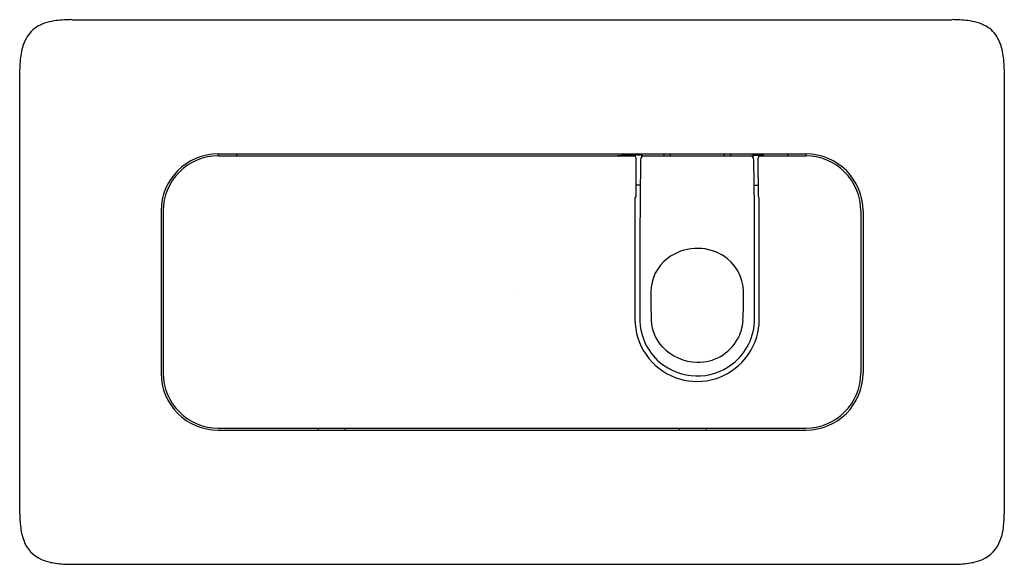
# Model space of a CAD drawing. Units: inches. Extents: x 3074.5 to 3087.5, y 31.7 to 38.8.
import ezdxf

# ---------------------------------------------------------------- set-up
doc = ezdxf.new("R2010")
doc.units = ezdxf.units.IN
doc.header["$LTSCALE"] = 0.64311
doc.header["$MEASUREMENT"] = 0
doc.layers.get('0').update_dxf_attribs({"color": 255, "linetype": 'CONTINUOUS'})
doc.layers.get('Defpoints').update_dxf_attribs({"linetype": 'CONTINUOUS'})
doc.styles.get("Standard").update_dxf_attribs({"font": 'txt', "width": 0.8})

msp = doc.modelspace()

# ---------------------------------------------------------------- linework, layer by layer
for p, q in [((3075.176, 38.841), (3086.777, 38.841)), ((3074.487, 32.331), (3074.487, 38.176)), ((3087.467, 32.331), (3087.467, 38.176)), ((3077.1, 37.071), (3084.854, 37.071)), ((3077.104, 37.071), (3077.104, 37.047)), ((3077.109, 37.047), (3082.594, 37.047)), ((3077.344, 37.071), (3077.344, 37.047)), ((3082.472, 37.056), (3082.366, 37.047)), ((3082.685, 37.056), (3082.472, 37.056)), ((3082.611, 37.015), (3082.607, 36.511)), ((3082.672, 36.994), (3082.662, 35.972)), ((3082.685, 37.071), (3082.684, 37.031)), ((3082.702, 37.047), (3084.133, 37.047)), ((3082.979, 37.071), (3082.979, 37.047)), ((3083.063, 37.071), (3083.063, 37.047)), ((3083.772, 37.071), (3083.772, 37.047)), ((3083.856, 37.071), (3083.856, 37.047)), ((3084.15, 37.071), (3084.15, 37.031)), ((3084.15, 37.056), (3084.293, 37.056)), ((3084.173, 36.372), (3084.163, 36.994)), ((3084.228, 36.511), (3084.223, 37.015)), ((3084.241, 37.047), (3084.849, 37.047)), ((3084.293, 37.056), (3084.303, 37.047)), ((3084.609, 37.071), (3084.609, 37.047)), ((3084.849, 37.071), (3084.849, 37.047)), ((3082.651, 36.66), (3082.608, 36.658)), ((3082.668, 36.66), (3082.651, 36.66)), ((3084.168, 36.66), (3084.183, 36.66)), ((3084.183, 36.66), (3084.226, 36.658)), ((3082.607, 36.511), (3082.598, 36.493)), ((3082.598, 36.493), (3082.598, 34.892)), ((3084.237, 36.493), (3084.228, 36.511)), ((3084.237, 34.892), (3084.237, 36.493)), ((3084.174, 34.898), (3084.173, 36.372)), ((3076.35, 36.321), (3076.35, 34.181)), ((3076.377, 36.315), (3076.377, 34.187)), ((3085.576, 36.315), (3085.576, 34.187)), ((3085.604, 36.321), (3085.604, 34.181)), ((3082.662, 35.972), (3082.661, 34.898)), ((3077.1, 33.431), (3084.854, 33.431)), ((3077.109, 33.455), (3084.844, 33.455)), ((3078.417, 33.455), (3078.417, 33.431)), ((3078.774, 33.455), (3078.774, 33.431)), ((3083.179, 33.455), (3083.179, 33.431)), ((3083.537, 33.455), (3083.537, 33.431)), ((3075.146, 31.661), (3086.807, 31.661))]:
    msp.add_line(p, q)
for centre, radius, start, end in [((3075.036, 38.187), 0.646, 96.1517, 118.5797), ((3075.206, 36.609), 2.233, 90.7733, 96.1517), ((3075.206, 36.609), 2.233, 89.2261, 89.2267), ((3086.747, 36.609), 2.233, 90.7733, 90.7739), ((3086.747, 36.609), 2.233, 83.8483, 89.2267), ((3086.917, 38.187), 0.646, 61.4203, 83.8483), ((3074.912, 38.416), 0.385, 118.5797, 152.3912), ((3087.042, 38.416), 0.385, 27.6088, 61.4203), ((3075.149, 38.291), 0.653, 152.3912, 170.7053), ((3086.804, 38.291), 0.653, 9.2947, 27.6088), ((3075.873, 38.173), 1.387, 170.7053, 179.8814), ((3086.08, 38.173), 1.387, 0.1186, 9.2947), ((3077.1, 36.321), 0.75, 90, 180), ((3077.109, 36.315), 0.732, 90, 180), ((3082.573, 37.014), 0.0384, 0.1121, 56.8128), ((3082.736, 36.992), 0.0648, 122.4144, 178.4973), ((3084.1, 36.993), 0.0635, 0.8549, 58.2731), ((3084.261, 37.015), 0.0377, 122.9046, 180.4682), ((3084.844, 36.315), 0.732, 360, 90), ((3084.854, 36.321), 0.75, 360, 90), ((3083.419, 35.181), 0.646, 58.9935, 127.4365), ((3083.459, 35.247), 0.569, 0.5778, 58.9935), ((3083.367, 35.249), 0.56, 127.4365, 179.6549), ((3091.281, 35.201), 8.475, 179.6549, 182.2127), ((3079.257, 35.141), 4.772, 356.7962, 1.3389), ((3083.419, 34.892), 0.821, 180.0032, 249.2332), ((3083.414, 34.897), 0.753, 179.9663, 229.1823), ((3083.343, 34.895), 0.531, 182.2127, 223.5496), ((3083.421, 34.897), 0.753, 307.8299, 0.0379), ((3083.456, 34.906), 0.567, 330.8085, 356.7962), ((3083.409, 34.896), 0.828, 316.1745, 359.7146), ((3083.434, 34.981), 0.656, 223.5496, 268.615), ((3083.432, 34.919), 0.594, 268.615, 330.8085), ((3083.418, 34.902), 0.758, 229.1823, 307.8299), ((3083.417, 34.888), 0.816, 249.2332, 316.1745), ((3077.1, 34.181), 0.75, 180, 270), ((3077.109, 34.187), 0.732, 180, 270), ((3084.844, 34.187), 0.732, 270, 0), ((3084.854, 34.181), 0.75, 270, 0), ((3076.581, 32.371), 2.095, 178.9006, 178.9011), ((3076.581, 32.371), 2.095, 181.0989, 185.6541), ((3085.372, 32.371), 2.095, 354.3459, 358.9011), ((3085.372, 32.371), 2.095, 1.0989, 1.0994), ((3075.269, 32.241), 0.776, 185.6541, 199.827), ((3086.685, 32.241), 0.776, 340.173, 354.3459), ((3074.952, 32.127), 0.439, 199.827, 246.2955), ((3087.001, 32.127), 0.439, 293.7045, 340.173), ((3075.025, 32.294), 0.621, 246.2955, 261.5749), ((3075.178, 33.329), 1.668, 261.5749, 268.8943), ((3086.775, 33.329), 1.668, 271.1057, 278.4251), ((3086.928, 32.294), 0.621, 278.4251, 293.7045)]:
    msp.add_arc(centre, radius, start, end)

# ---------------------------------------------------------------- texts
at = {"layer": 'Defpoints'}
for tag, p, s in [('MODELNUMBER', (3080.974, 35.257), 'P70364-00'), ('TRADENAME', (3080.974, 35.255), 'PLEO'), ('PRODUCT', (3080.974, 35.254), 'ACTUATOR')]:
    msp.add_attdef(tag, p, s, height=0.001, dxfattribs=at)

doc.saveas('drawing.dxf')
